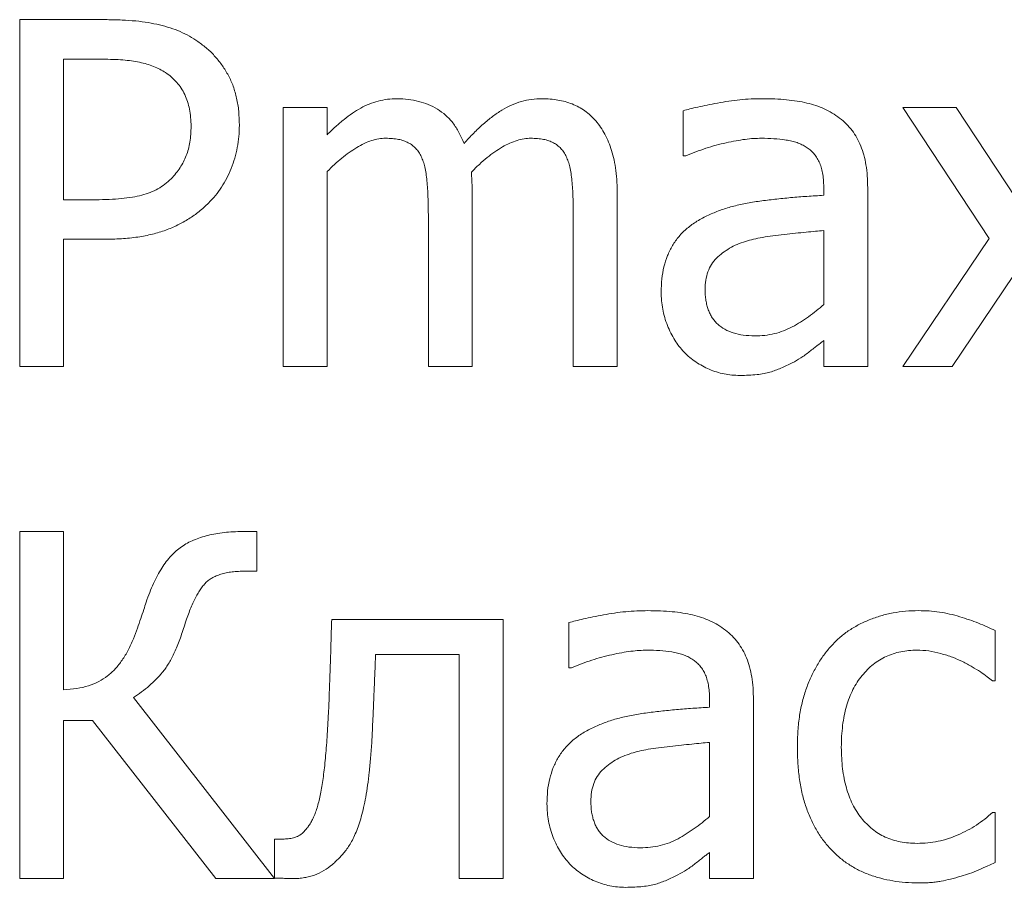
# Model space of a CAD drawing. Units: metres. Extents: x -20604 to 13629, y -16250 to -3416.
# Drawn here: x -13652 to -13651, y -4520 to -4518 of the extents above; entities that cross this region are included whole.
import ezdxf

# ---------------------------------------------------------------- set-up
doc = ezdxf.new("R2010")
doc.units = ezdxf.units.M

msp = doc.modelspace()

# ---------------------------------------------------------------- linework, layer by layer
at = {"color": 7, "linetype": 'Continuous', "lineweight": 15}
for p, q in [((-13652.3346, -4518.7692, 6), (-13652.3346, -4518.2022, 6)), ((-13652.3346, -4518.2022, 6), (-13652.1919, -4518.2022, 6)), ((-13652.1992, -4518.2668, 6), (-13652.2628, -4518.2668, 6)), ((-13652.2628, -4518.2668, 6), (-13652.2628, -4518.4965, 6)), ((-13651.904, -4518.7692, 6), (-13651.904, -4518.3458, 6)), ((-13651.904, -4518.3458, 6), (-13651.8322, -4518.3458, 6)), ((-13651.8322, -4518.3458, 6), (-13651.8322, -4518.3902, 6)), ((-13651.2509, -4518.4247, 6), (-13651.2509, -4518.3511, 6)), ((-13650.7509, -4518.5599, 6), (-13650.892, -4518.3458, 6)), ((-13650.892, -4518.3458, 6), (-13650.8049, -4518.3458, 6)), ((-13650.8049, -4518.3458, 6), (-13650.7069, -4518.4947, 6)), ((-13651.2467, -4518.4247, 6), (-13651.2509, -4518.4247, 6)), ((-13651.8322, -4518.4503, 6), (-13651.8322, -4518.7692, 6)), ((-13651.0212, -4518.4893, 6), (-13651.0212, -4518.4755, 6)), ((-13650.9494, -4518.4769, 6), (-13650.9494, -4518.7692, 6)), ((-13652.2628, -4518.4965, 6), (-13652.2105, -4518.4965, 6)), ((-13651.5954, -4518.4881, 6), (-13651.5954, -4518.7692, 6)), ((-13651.3585, -4518.4889, 6), (-13651.3585, -4518.7692, 6)), ((-13651.6671, -4518.7692, 6), (-13651.6671, -4518.5204, 6)), ((-13651.4303, -4518.7692, 6), (-13651.4303, -4518.5204, 6)), ((-13651.0212, -4518.6678, 6), (-13651.0212, -4518.5468, 6)), ((-13652.1978, -4518.5611, 6), (-13652.2628, -4518.5611, 6)), ((-13652.2628, -4518.5611, 6), (-13652.2628, -4518.7692, 6)), ((-13650.892, -4518.7692, 6), (-13650.7509, -4518.5599, 6)), ((-13650.7112, -4518.6204, 6), (-13650.8115, -4518.7692, 6)), ((-13651.0212, -4518.7692, 6), (-13651.0212, -4518.7267, 6)), ((-13652.2628, -4518.7692, 6), (-13652.3346, -4518.7692, 6)), ((-13651.8322, -4518.7692, 6), (-13651.904, -4518.7692, 6)), ((-13651.5954, -4518.7692, 6), (-13651.6671, -4518.7692, 6)), ((-13651.3585, -4518.7692, 6), (-13651.4303, -4518.7692, 6)), ((-13650.9494, -4518.7692, 6), (-13651.0212, -4518.7692, 6)), ((-13650.8115, -4518.7692, 6), (-13650.892, -4518.7692, 6)), ((-13652.3346, -4519.6059, 6), (-13652.3346, -4519.0389, 6)), ((-13652.3346, -4519.0389, 6), (-13652.2628, -4519.0389, 6)), ((-13652.2628, -4519.0389, 6), (-13652.2628, -4519.2973, 6)), ((-13651.9706, -4519.0389, 6), (-13651.9471, -4519.0389, 6)), ((-13651.9471, -4519.0389, 6), (-13651.9471, -4519.1035, 6)), ((-13651.9471, -4519.1035, 6), (-13651.9662, -4519.1035, 6)), ((-13651.825, -4519.1824, 6), (-13651.5451, -4519.1824, 6)), ((-13651.5451, -4519.1824, 6), (-13651.5451, -4519.6059, 6)), ((-13651.4375, -4519.2614, 6), (-13651.4375, -4519.1877, 6)), ((-13650.7413, -4519.2007, 6), (-13650.7413, -4519.2829, 6)), ((-13651.6169, -4519.2399, 6), (-13651.7533, -4519.2399, 6)), ((-13651.6169, -4519.6059, 6), (-13651.6169, -4519.2399, 6)), ((-13651.4333, -4519.2614, 6), (-13651.4375, -4519.2614, 6)), ((-13650.7413, -4519.2829, 6), (-13650.7455, -4519.2829, 6)), ((-13652.1488, -4519.3102, 6), (-13651.9183, -4519.6059, 6)), ((-13651.2078, -4519.326, 6), (-13651.2078, -4519.3122, 6)), ((-13651.136, -4519.3135, 6), (-13651.136, -4519.6059, 6)), ((-13652.2156, -4519.3475, 6), (-13652.2628, -4519.3475, 6)), ((-13652.2628, -4519.3475, 6), (-13652.2628, -4519.6059, 6)), ((-13652.0143, -4519.6059, 6), (-13652.2156, -4519.3475, 6)), ((-13651.2078, -4519.5044, 6), (-13651.2078, -4519.3834, 6)), ((-13650.7455, -4519.4982, 6), (-13650.7413, -4519.4982, 6)), ((-13650.7413, -4519.4982, 6), (-13650.7413, -4519.5798, 6)), ((-13651.9183, -4519.6051, 6), (-13651.9183, -4519.5413, 6)), ((-13651.9183, -4519.5413, 6), (-13651.9026, -4519.5413, 6)), ((-13651.2078, -4519.6059, 6), (-13651.2078, -4519.5634, 6)), ((-13652.2628, -4519.6059, 6), (-13652.3346, -4519.6059, 6)), ((-13651.9183, -4519.6059, 6), (-13652.0143, -4519.6059, 6)), ((-13651.5451, -4519.6059, 6), (-13651.6169, -4519.6059, 6)), ((-13651.136, -4519.6059, 6), (-13651.2078, -4519.6059, 6))]:
    msp.add_line(p, q, dxfattribs=at)
for points, knots in [([(-13652.1919, -4518.2022, 6), (-13652.1837, -4518.2024, 6), (-13652.1681, -4518.2026, 6), (-13652.1457, -4518.2041, 6), (-13652.1251, -4518.2068, 6), (-13652.1063, -4518.2105, 6), (-13652.0888, -4518.2153, 6), (-13652.0726, -4518.2215, 6), (-13652.0573, -4518.2289, 6), (-13652.048, -4518.235, 6), (-13652.0434, -4518.238, 6)], [0, 0, 0, 0, 0.156896, 0.301816, 0.435226, 0.557564, 0.673138, 0.784559, 0.893498, 1, 1, 1, 1]), ([(-13652.0434, -4518.238, 6), (-13652.0383, -4518.2418, 6), (-13652.0282, -4518.2492, 6), (-13652.0148, -4518.2626, 6), (-13652.0033, -4518.2773, 6), (-13651.9933, -4518.2935, 6), (-13651.9853, -4518.3113, 6), (-13651.9798, -4518.3309, 6), (-13651.9763, -4518.3522, 6), (-13651.976, -4518.3671, 6), (-13651.9758, -4518.3747, 6)], [0, 0, 0, 0, 0.119543, 0.236653, 0.354095, 0.472429, 0.593575, 0.720488, 0.855354, 1, 1, 1, 1]), ([(-13652.0963, -4518.2888, 6), (-13652.0994, -4518.2869, 6), (-13652.1057, -4518.2829, 6), (-13652.1161, -4518.2785, 6), (-13652.1271, -4518.2746, 6), (-13652.1391, -4518.2717, 6), (-13652.1521, -4518.2694, 6), (-13652.1665, -4518.2679, 6), (-13652.1823, -4518.2671, 6), (-13652.1934, -4518.2669, 6), (-13652.1992, -4518.2668, 6)], [0, 0, 0, 0, 0.102778, 0.208675, 0.317736, 0.431465, 0.554189, 0.688523, 0.838056, 1, 1, 1, 1]), ([(-13652.0547, -4518.3765, 6), (-13652.0548, -4518.3717, 6), (-13652.0551, -4518.3623, 6), (-13652.057, -4518.3488, 6), (-13652.0602, -4518.3363, 6), (-13652.0648, -4518.3247, 6), (-13652.0706, -4518.314, 6), (-13652.0779, -4518.3046, 6), (-13652.0863, -4518.2958, 6), (-13652.0929, -4518.2912, 6), (-13652.0963, -4518.2888, 6)], [0, 0, 0, 0, 0.142786, 0.276791, 0.40364, 0.52478, 0.643556, 0.760318, 0.878376, 1, 1, 1, 1]), ([(-13651.8322, -4518.3902, 6), (-13651.8277, -4518.3857, 6), (-13651.8188, -4518.377, 6), (-13651.8051, -4518.3654, 6), (-13651.7914, -4518.3553, 6), (-13651.7778, -4518.3466, 6), (-13651.7637, -4518.3398, 6), (-13651.7491, -4518.3349, 6), (-13651.7337, -4518.332, 6), (-13651.7233, -4518.3316, 6), (-13651.7179, -4518.3314, 6)], [0, 0, 0, 0, 0.144586, 0.28122, 0.408634, 0.529841, 0.646692, 0.762842, 0.879305, 1, 1, 1, 1]), ([(-13651.7179, -4518.3314, 6), (-13651.7119, -4518.3316, 6), (-13651.7002, -4518.3319, 6), (-13651.6831, -4518.3354, 6), (-13651.667, -4518.3405, 6), (-13651.6521, -4518.3481, 6), (-13651.6383, -4518.3581, 6), (-13651.6265, -4518.371, 6), (-13651.6164, -4518.3866, 6), (-13651.6114, -4518.3984, 6), (-13651.6088, -4518.4046, 6)], [0, 0, 0, 0, 0.127574, 0.24998, 0.369054, 0.486899, 0.605362, 0.728161, 0.858217, 1, 1, 1, 1]), ([(-13651.6088, -4518.4046, 6), (-13651.6036, -4518.3988, 6), (-13651.5936, -4518.3878, 6), (-13651.578, -4518.3731, 6), (-13651.5626, -4518.3604, 6), (-13651.5472, -4518.35, 6), (-13651.5316, -4518.3415, 6), (-13651.5153, -4518.3357, 6), (-13651.4984, -4518.332, 6), (-13651.4869, -4518.3316, 6), (-13651.4811, -4518.3314, 6)], [0, 0, 0, 0, 0.152415, 0.293327, 0.423874, 0.545008, 0.660184, 0.773134, 0.885412, 1, 1, 1, 1]), ([(-13651.4811, -4518.3314, 6), (-13651.4767, -4518.3316, 6), (-13651.4681, -4518.3318, 6), (-13651.4555, -4518.3333, 6), (-13651.4435, -4518.336, 6), (-13651.4322, -4518.3398, 6), (-13651.4214, -4518.3448, 6), (-13651.4112, -4518.3509, 6), (-13651.402, -4518.3587, 6), (-13651.3964, -4518.3647, 6), (-13651.3936, -4518.3677, 6)], [0, 0, 0, 0, 0.134259, 0.263663, 0.388264, 0.510442, 0.630471, 0.751395, 0.873524, 1, 1, 1, 1]), ([(-13651.2509, -4518.3511, 6), (-13651.2472, -4518.3501, 6), (-13651.2393, -4518.3479, 6), (-13651.2263, -4518.3448, 6), (-13651.2112, -4518.3416, 6), (-13651.1943, -4518.3383, 6), (-13651.1764, -4518.3353, 6), (-13651.1582, -4518.3329, 6), (-13651.14, -4518.3317, 6), (-13651.128, -4518.3315, 6), (-13651.122, -4518.3314, 6)], [0, 0, 0, 0, 0.086156, 0.188534, 0.306996, 0.441599, 0.583347, 0.723385, 0.862689, 1, 1, 1, 1]), ([(-13651.122, -4518.3314, 6), (-13651.1151, -4518.3315, 6), (-13651.1017, -4518.3317, 6), (-13651.0825, -4518.3328, 6), (-13651.065, -4518.3352, 6), (-13651.049, -4518.3381, 6), (-13651.0342, -4518.3423, 6), (-13651.0204, -4518.3478, 6), (-13651.0072, -4518.3546, 6), (-13650.9992, -4518.3603, 6), (-13650.9952, -4518.3632, 6)], [0, 0, 0, 0, 0.156653, 0.300937, 0.432532, 0.553415, 0.667225, 0.77871, 0.889067, 1, 1, 1, 1]), ([(-13651.9758, -4518.3747, 6), (-13651.9759, -4518.3809, 6), (-13651.9761, -4518.3931, 6), (-13651.9789, -4518.411, 6), (-13651.983, -4518.4285, 6), (-13651.9889, -4518.4453, 6), (-13651.996, -4518.4613, 6), (-13652.0048, -4518.476, 6), (-13652.0146, -4518.4898, 6), (-13652.0223, -4518.4979, 6), (-13652.0261, -4518.5019, 6)], [0, 0, 0, 0, 0.131192, 0.260382, 0.387742, 0.514624, 0.640166, 0.761611, 0.881187, 1, 1, 1, 1]), ([(-13651.3936, -4518.3677, 6), (-13651.3909, -4518.371, 6), (-13651.3853, -4518.3779, 6), (-13651.3784, -4518.3896, 6), (-13651.3725, -4518.4024, 6), (-13651.3674, -4518.4164, 6), (-13651.3633, -4518.432, 6), (-13651.3605, -4518.4493, 6), (-13651.3588, -4518.4685, 6), (-13651.3586, -4518.4819, 6), (-13651.3585, -4518.4889, 6)], [0, 0, 0, 0, 0.101079, 0.205645, 0.314204, 0.42894, 0.552146, 0.687988, 0.837292, 1, 1, 1, 1]), ([(-13650.9952, -4518.3632, 6), (-13650.9915, -4518.3662, 6), (-13650.9841, -4518.3723, 6), (-13650.9747, -4518.3832, 6), (-13650.9668, -4518.3953, 6), (-13650.9604, -4518.4088, 6), (-13650.9554, -4518.4237, 6), (-13650.9519, -4518.44, 6), (-13650.9497, -4518.458, 6), (-13650.9495, -4518.4704, 6), (-13650.9494, -4518.4769, 6)], [0, 0, 0, 0, 0.112404, 0.224808, 0.337478, 0.453746, 0.575517, 0.706362, 0.847465, 1, 1, 1, 1]), ([(-13652.0873, -4518.4622, 6), (-13652.0846, -4518.4593, 6), (-13652.0793, -4518.4536, 6), (-13652.0726, -4518.4442, 6), (-13652.0669, -4518.4345, 6), (-13652.0623, -4518.4244, 6), (-13652.0588, -4518.4136, 6), (-13652.0564, -4518.402, 6), (-13652.0549, -4518.3895, 6), (-13652.0548, -4518.3809, 6), (-13652.0547, -4518.3765, 6)], [0, 0, 0, 0, 0.126333, 0.248146, 0.366465, 0.48252, 0.601376, 0.726647, 0.859571, 1, 1, 1, 1]), ([(-13651.7367, -4518.396, 6), (-13651.7405, -4518.3962, 6), (-13651.7484, -4518.3965, 6), (-13651.7602, -4518.3997, 6), (-13651.7723, -4518.4044, 6), (-13651.7844, -4518.4113, 6), (-13651.7966, -4518.4194, 6), (-13651.8088, -4518.4286, 6), (-13651.8207, -4518.439, 6), (-13651.8283, -4518.4465, 6), (-13651.8322, -4518.4503, 6)], [0, 0, 0, 0, 0.101954, 0.209745, 0.324289, 0.448275, 0.57983, 0.714956, 0.85482, 1, 1, 1, 1]), ([(-13651.6786, -4518.4261, 6), (-13651.6799, -4518.4237, 6), (-13651.6825, -4518.4189, 6), (-13651.6874, -4518.4126, 6), (-13651.6931, -4518.4074, 6), (-13651.6998, -4518.4032, 6), (-13651.7074, -4518.3999, 6), (-13651.7161, -4518.3976, 6), (-13651.726, -4518.3963, 6), (-13651.733, -4518.3961, 6), (-13651.7367, -4518.396, 6)], [0, 0, 0, 0, 0.119232, 0.231832, 0.342605, 0.453564, 0.569836, 0.698562, 0.841808, 1, 1, 1, 1]), ([(-13651.4998, -4518.396, 6), (-13651.5035, -4518.3962, 6), (-13651.5111, -4518.3966, 6), (-13651.5225, -4518.3995, 6), (-13651.5344, -4518.4039, 6), (-13651.5464, -4518.4103, 6), (-13651.5587, -4518.4183, 6), (-13651.5715, -4518.4277, 6), (-13651.5842, -4518.4389, 6), (-13651.5925, -4518.4472, 6), (-13651.5968, -4518.4514, 6)], [0, 0, 0, 0, 0.096355, 0.198086, 0.30785, 0.427067, 0.555366, 0.693345, 0.841305, 1, 1, 1, 1]), ([(-13651.4417, -4518.4261, 6), (-13651.443, -4518.4236, 6), (-13651.4455, -4518.4189, 6), (-13651.4505, -4518.4127, 6), (-13651.4562, -4518.4074, 6), (-13651.4628, -4518.4032, 6), (-13651.4704, -4518.3999, 6), (-13651.4791, -4518.3976, 6), (-13651.4891, -4518.3963, 6), (-13651.4961, -4518.3961, 6), (-13651.4998, -4518.396, 6)], [0, 0, 0, 0, 0.118359, 0.23189, 0.341402, 0.452293, 0.568492, 0.697139, 0.840295, 1, 1, 1, 1]), ([(-13651.123, -4518.396, 6), (-13651.1273, -4518.3961, 6), (-13651.1362, -4518.3963, 6), (-13651.15, -4518.3977, 6), (-13651.1649, -4518.4002, 6), (-13651.1864, -4518.4045, 6), (-13651.2142, -4518.4119, 6), (-13651.2358, -4518.4204, 6), (-13651.2467, -4518.4247, 6)], [0, 0, 0, 0, 0.100175, 0.208705, 0.326951, 0.455088, 0.72351, 1, 1, 1, 1]), ([(-13651.0498, -4518.4106, 6), (-13651.0521, -4518.4092, 6), (-13651.0569, -4518.4063, 6), (-13651.0649, -4518.403, 6), (-13651.0736, -4518.4006, 6), (-13651.0862, -4518.3983, 6), (-13651.1028, -4518.3964, 6), (-13651.1162, -4518.3961, 6), (-13651.123, -4518.396, 6)], [0, 0, 0, 0, 0.107583, 0.221863, 0.340597, 0.46738, 0.730008, 1, 1, 1, 1]), ([(-13651.0212, -4518.4755, 6), (-13651.0213, -4518.4715, 6), (-13651.0214, -4518.4638, 6), (-13651.0229, -4518.4529, 6), (-13651.0252, -4518.4433, 6), (-13651.0284, -4518.4347, 6), (-13651.0326, -4518.4272, 6), (-13651.0375, -4518.4207, 6), (-13651.0432, -4518.415, 6), (-13651.0476, -4518.4121, 6), (-13651.0498, -4518.4106, 6)], [0, 0, 0, 0, 0.163109, 0.309318, 0.442926, 0.564285, 0.67848, 0.786239, 0.894031, 1, 1, 1, 1]), ([(-13651.6671, -4518.5204, 6), (-13651.6673, -4518.5109, 6), (-13651.6675, -4518.4926, 6), (-13651.6687, -4518.4703, 6), (-13651.6707, -4518.454, 6), (-13651.6724, -4518.4434, 6), (-13651.6752, -4518.4342, 6), (-13651.6775, -4518.4287, 6), (-13651.6786, -4518.4261, 6)], [0, 0, 0, 0, 0.297934, 0.574089, 0.69933, 0.81251, 0.911584, 1, 1, 1, 1]), ([(-13651.4303, -4518.5204, 6), (-13651.4304, -4518.5109, 6), (-13651.4306, -4518.4926, 6), (-13651.4319, -4518.4703, 6), (-13651.4339, -4518.454, 6), (-13651.4356, -4518.4434, 6), (-13651.4383, -4518.4342, 6), (-13651.4406, -4518.4287, 6), (-13651.4417, -4518.4261, 6)], [0, 0, 0, 0, 0.297934, 0.574089, 0.69933, 0.81251, 0.911584, 1, 1, 1, 1]), ([(-13651.5968, -4518.4514, 6), (-13651.5967, -4518.4538, 6), (-13651.5963, -4518.4589, 6), (-13651.5959, -4518.4674, 6), (-13651.5954, -4518.4772, 6), (-13651.5954, -4518.4843, 6), (-13651.5954, -4518.4881, 6)], [0, 0, 0, 0, 0.192854, 0.422306, 0.688373, 1, 1, 1, 1]), ([(-13652.2105, -4518.4965, 6), (-13652.2031, -4518.4964, 6), (-13652.189, -4518.4963, 6), (-13652.169, -4518.4949, 6), (-13652.1512, -4518.4926, 6), (-13652.1355, -4518.4894, 6), (-13652.1214, -4518.4849, 6), (-13652.1087, -4518.4789, 6), (-13652.0972, -4518.4714, 6), (-13652.0906, -4518.4652, 6), (-13652.0873, -4518.4622, 6)], [0, 0, 0, 0, 0.169103, 0.321499, 0.457599, 0.578008, 0.68845, 0.794252, 0.897744, 1, 1, 1, 1]), ([(-13652.0261, -4518.5019, 6), (-13652.0312, -4518.5066, 6), (-13652.0412, -4518.5161, 6), (-13652.0583, -4518.5279, 6), (-13652.0765, -4518.5382, 6), (-13652.0963, -4518.5467, 6), (-13652.1181, -4518.5533, 6), (-13652.1424, -4518.5579, 6), (-13652.1692, -4518.5607, 6), (-13652.188, -4518.561, 6), (-13652.1978, -4518.5611, 6)], [0, 0, 0, 0, 0.111032, 0.221352, 0.332954, 0.446759, 0.566652, 0.698228, 0.842562, 1, 1, 1, 1]), ([(-13651.2096, -4518.5216, 6), (-13651.2034, -4518.519, 6), (-13651.1908, -4518.5135, 6), (-13651.1705, -4518.5073, 6), (-13651.1486, -4518.5022, 6), (-13651.1252, -4518.4986, 6), (-13651.1006, -4518.4956, 6), (-13651.075, -4518.493, 6), (-13651.0484, -4518.4909, 6), (-13651.0304, -4518.4899, 6), (-13651.0212, -4518.4893, 6)], [0, 0, 0, 0, 0.104653, 0.214803, 0.330985, 0.454517, 0.583826, 0.718094, 0.856802, 1, 1, 1, 1]), ([(-13651.2867, -4518.6472, 6), (-13651.2866, -4518.6401, 6), (-13651.2862, -4518.6262, 6), (-13651.2827, -4518.6062, 6), (-13651.2768, -4518.5879, 6), (-13651.2687, -4518.5712, 6), (-13651.2579, -4518.556, 6), (-13651.2443, -4518.5427, 6), (-13651.2282, -4518.5308, 6), (-13651.2159, -4518.5248, 6), (-13651.2096, -4518.5216, 6)], [0, 0, 0, 0, 0.136605, 0.264948, 0.385788, 0.502698, 0.619435, 0.73913, 0.864842, 1, 1, 1, 1]), ([(-13651.0212, -4518.5468, 6), (-13651.0258, -4518.5472, 6), (-13651.0354, -4518.548, 6), (-13651.0507, -4518.5497, 6), (-13651.0677, -4518.5512, 6), (-13651.0859, -4518.5532, 6), (-13651.1039, -4518.5553, 6), (-13651.1207, -4518.5579, 6), (-13651.1355, -4518.5608, 6), (-13651.1447, -4518.5634, 6), (-13651.149, -4518.5646, 6)], [0, 0, 0, 0, 0.106269, 0.224877, 0.357384, 0.503101, 0.648154, 0.778948, 0.895834, 1, 1, 1, 1]), ([(-13651.149, -4518.5646, 6), (-13651.1536, -4518.5662, 6), (-13651.1626, -4518.5692, 6), (-13651.1752, -4518.5756, 6), (-13651.1864, -4518.5832, 6), (-13651.1966, -4518.5917, 6), (-13651.205, -4518.602, 6), (-13651.2108, -4518.6144, 6), (-13651.2145, -4518.6283, 6), (-13651.2148, -4518.6383, 6), (-13651.215, -4518.6435, 6)], [0, 0, 0, 0, 0.13093, 0.256112, 0.377311, 0.495807, 0.613272, 0.731712, 0.859681, 1, 1, 1, 1]), ([(-13651.2493, -4518.7456, 6), (-13651.252, -4518.7425, 6), (-13651.2576, -4518.7363, 6), (-13651.2649, -4518.7258, 6), (-13651.2713, -4518.7144, 6), (-13651.2767, -4518.7019, 6), (-13651.2813, -4518.6889, 6), (-13651.2843, -4518.6753, 6), (-13651.2864, -4518.6614, 6), (-13651.2866, -4518.652, 6), (-13651.2867, -4518.6472, 6)], [0, 0, 0, 0, 0.11517, 0.232434, 0.35407, 0.480379, 0.609097, 0.738386, 0.867646, 1, 1, 1, 1]), ([(-13651.215, -4518.6435, 6), (-13651.2149, -4518.6466, 6), (-13651.2148, -4518.6524, 6), (-13651.2139, -4518.6609, 6), (-13651.2122, -4518.6689, 6), (-13651.2099, -4518.6762, 6), (-13651.2072, -4518.6831, 6), (-13651.2035, -4518.6893, 6), (-13651.1994, -4518.695, 6), (-13651.1929, -4518.7018, 6), (-13651.1829, -4518.7089, 6), (-13651.1687, -4518.7148, 6), (-13651.1521, -4518.7184, 6), (-13651.1403, -4518.7188, 6), (-13651.1341, -4518.719, 6)], [0, 0, 0, 0, 0.071884, 0.138775, 0.203132, 0.263444, 0.321909, 0.378341, 0.433504, 0.488703, 0.601179, 0.720772, 0.85246, 1, 1, 1, 1]), ([(-13651.1341, -4518.719, 6), (-13651.1286, -4518.7189, 6), (-13651.1177, -4518.7186, 6), (-13651.1018, -4518.7156, 6), (-13651.0867, -4518.7111, 6), (-13651.0725, -4518.7044, 6), (-13651.059, -4518.6965, 6), (-13651.046, -4518.6877, 6), (-13651.0333, -4518.6782, 6), (-13651.0252, -4518.6712, 6), (-13651.0212, -4518.6678, 6)], [0, 0, 0, 0, 0.130828, 0.257227, 0.380075, 0.502511, 0.6259, 0.749286, 0.874098, 1, 1, 1, 1]), ([(-13651.0212, -4518.7267, 6), (-13651.0228, -4518.7279, 6), (-13651.0261, -4518.7305, 6), (-13651.0317, -4518.7346, 6), (-13651.0378, -4518.7395, 6), (-13651.0468, -4518.7466, 6), (-13651.0581, -4518.7552, 6), (-13651.068, -4518.7606, 6), (-13651.0727, -4518.7632, 6)], [0, 0, 0, 0, 0.093744, 0.202755, 0.326704, 0.467006, 0.745428, 1, 1, 1, 1]), ([(-13651.1585, -4518.7836, 6), (-13651.1628, -4518.7835, 6), (-13651.1713, -4518.7832, 6), (-13651.184, -4518.7814, 6), (-13651.1963, -4518.7782, 6), (-13651.2082, -4518.7738, 6), (-13651.2195, -4518.7683, 6), (-13651.2302, -4518.7618, 6), (-13651.2403, -4518.7543, 6), (-13651.2463, -4518.7485, 6), (-13651.2493, -4518.7456, 6)], [0, 0, 0, 0, 0.127736, 0.253233, 0.37914, 0.504426, 0.628948, 0.752413, 0.875983, 1, 1, 1, 1]), ([(-13651.0727, -4518.7632, 6), (-13651.0788, -4518.7662, 6), (-13651.0906, -4518.7719, 6), (-13651.1061, -4518.7777, 6), (-13651.1192, -4518.781, 6), (-13651.1308, -4518.7824, 6), (-13651.144, -4518.7835, 6), (-13651.1534, -4518.7836, 6), (-13651.1585, -4518.7836, 6)], [0, 0, 0, 0, 0.228709, 0.442479, 0.553675, 0.682996, 0.831644, 1, 1, 1, 1]), ([(-13652.1281, -4519.1543, 6), (-13652.1262, -4519.149, 6), (-13652.1226, -4519.1386, 6), (-13652.1164, -4519.124, 6), (-13652.1098, -4519.1107, 6), (-13652.1027, -4519.0987, 6), (-13652.0955, -4519.0878, 6), (-13652.0874, -4519.0785, 6), (-13652.0791, -4519.0704, 6), (-13652.0702, -4519.0634, 6), (-13652.0607, -4519.0575, 6), (-13652.0503, -4519.0526, 6), (-13652.0391, -4519.0483, 6), (-13652.0271, -4519.0449, 6), (-13652.0142, -4519.0422, 6), (-13652.0004, -4519.0403, 6), (-13651.9858, -4519.039, 6), (-13651.9758, -4519.0389, 6), (-13651.9706, -4519.0389, 6)], [0, 0, 0, 0, 0.079263, 0.153418, 0.222724, 0.287955, 0.349156, 0.406536, 0.460776, 0.512795, 0.564694, 0.617795, 0.673994, 0.732516, 0.793718, 0.858948, 0.927486, 1, 1, 1, 1]), ([(-13651.9662, -4519.1035, 6), (-13651.97, -4519.1036, 6), (-13651.9772, -4519.1037, 6), (-13651.9875, -4519.1046, 6), (-13651.9971, -4519.1061, 6), (-13652.0057, -4519.1084, 6), (-13652.0136, -4519.1111, 6), (-13652.0205, -4519.1146, 6), (-13652.0266, -4519.1186, 6), (-13652.0319, -4519.1235, 6), (-13652.0365, -4519.1292, 6), (-13652.0411, -4519.1357, 6), (-13652.0455, -4519.1432, 6), (-13652.0499, -4519.1515, 6), (-13652.0541, -4519.1609, 6), (-13652.0582, -4519.1712, 6), (-13652.0623, -4519.1825, 6), (-13652.0648, -4519.1904, 6), (-13652.066, -4519.1944, 6)], [0, 0, 0, 0, 0.074971, 0.144174, 0.208729, 0.268345, 0.323342, 0.374618, 0.423252, 0.46993, 0.517808, 0.571035, 0.628483, 0.691167, 0.760256, 0.834565, 0.914211, 1, 1, 1, 1]), ([(-13652.1488, -4519.214, 6), (-13652.1466, -4519.2083, 6), (-13652.1424, -4519.1973, 6), (-13652.137, -4519.1814, 6), (-13652.1321, -4519.1673, 6), (-13652.1293, -4519.1583, 6), (-13652.1281, -4519.1543, 6)], [0, 0, 0, 0, 0.288163, 0.557072, 0.799013, 1, 1, 1, 1]), ([(-13651.4375, -4519.1877, 6), (-13651.4338, -4519.1867, 6), (-13651.4259, -4519.1846, 6), (-13651.4129, -4519.1814, 6), (-13651.3978, -4519.1782, 6), (-13651.3809, -4519.1749, 6), (-13651.363, -4519.1719, 6), (-13651.3448, -4519.1696, 6), (-13651.3267, -4519.1684, 6), (-13651.3146, -4519.1682, 6), (-13651.3086, -4519.1681, 6)], [0, 0, 0, 0, 0.086156, 0.188534, 0.306996, 0.441599, 0.583347, 0.723385, 0.862689, 1, 1, 1, 1]), ([(-13651.3086, -4519.1681, 6), (-13651.3017, -4519.1682, 6), (-13651.2883, -4519.1684, 6), (-13651.2691, -4519.1695, 6), (-13651.2516, -4519.1718, 6), (-13651.2356, -4519.1747, 6), (-13651.2208, -4519.1789, 6), (-13651.207, -4519.1844, 6), (-13651.1938, -4519.1912, 6), (-13651.1858, -4519.197, 6), (-13651.1818, -4519.1998, 6)], [0, 0, 0, 0, 0.156653, 0.300937, 0.432532, 0.553415, 0.667225, 0.77871, 0.889067, 1, 1, 1, 1]), ([(-13651.0092, -4519.226, 6), (-13651.0049, -4519.2215, 6), (-13650.9962, -4519.2124, 6), (-13650.9812, -4519.201, 6), (-13650.9647, -4519.191, 6), (-13650.9468, -4519.1828, 6), (-13650.9278, -4519.1762, 6), (-13650.908, -4519.1715, 6), (-13650.8875, -4519.1686, 6), (-13650.8736, -4519.1682, 6), (-13650.8665, -4519.1681, 6)], [0, 0, 0, 0, 0.117597, 0.236644, 0.356677, 0.481431, 0.608777, 0.736827, 0.866835, 1, 1, 1, 1]), ([(-13650.8665, -4519.1681, 6), (-13650.8607, -4519.1682, 6), (-13650.8493, -4519.1683, 6), (-13650.8322, -4519.1704, 6), (-13650.8155, -4519.1733, 6), (-13650.7992, -4519.1778, 6), (-13650.7835, -4519.1829, 6), (-13650.7686, -4519.1884, 6), (-13650.7545, -4519.1942, 6), (-13650.7456, -4519.1986, 6), (-13650.7413, -4519.2007, 6)], [0, 0, 0, 0, 0.133147, 0.26361, 0.39362, 0.523367, 0.650704, 0.772397, 0.888634, 1, 1, 1, 1]), ([(-13652.066, -4519.1944, 6), (-13652.0674, -4519.1985, 6), (-13652.07, -4519.2064, 6), (-13652.074, -4519.2179, 6), (-13652.0782, -4519.2285, 6), (-13652.0826, -4519.2382, 6), (-13652.0871, -4519.2471, 6), (-13652.0916, -4519.2552, 6), (-13652.0964, -4519.2624, 6), (-13652.1029, -4519.2708, 6), (-13652.1118, -4519.2803, 6), (-13652.123, -4519.2911, 6), (-13652.1354, -4519.3011, 6), (-13652.1443, -4519.3071, 6), (-13652.1488, -4519.3102, 6)], [0, 0, 0, 0, 0.088208, 0.171326, 0.24995, 0.322512, 0.390555, 0.454223, 0.513472, 0.567726, 0.672708, 0.779784, 0.888512, 1, 1, 1, 1]), ([(-13651.8303, -4519.3357, 6), (-13651.83, -4519.3304, 6), (-13651.8295, -4519.3191, 6), (-13651.8288, -4519.3016, 6), (-13651.8282, -4519.2827, 6), (-13651.8273, -4519.2559, 6), (-13651.8261, -4519.2223, 6), (-13651.8254, -4519.1955, 6), (-13651.825, -4519.1824, 6)], [0, 0, 0, 0, 0.105401, 0.219534, 0.343165, 0.475564, 0.744016, 1, 1, 1, 1]), ([(-13651.1818, -4519.1998, 6), (-13651.1781, -4519.2029, 6), (-13651.1707, -4519.209, 6), (-13651.1613, -4519.2198, 6), (-13651.1534, -4519.232, 6), (-13651.147, -4519.2455, 6), (-13651.142, -4519.2603, 6), (-13651.1385, -4519.2767, 6), (-13651.1364, -4519.2946, 6), (-13651.1361, -4519.3071, 6), (-13651.136, -4519.3135, 6)], [0, 0, 0, 0, 0.112404, 0.224808, 0.337478, 0.453746, 0.575517, 0.706362, 0.847465, 1, 1, 1, 1]), ([(-13652.2628, -4519.2973, 6), (-13652.2556, -4519.2968, 6), (-13652.2419, -4519.2959, 6), (-13652.2226, -4519.2915, 6), (-13652.2055, -4519.2847, 6), (-13652.1908, -4519.2751, 6), (-13652.178, -4519.2632, 6), (-13652.1668, -4519.2489, 6), (-13652.1567, -4519.2325, 6), (-13652.1515, -4519.2203, 6), (-13652.1488, -4519.214, 6)], [0, 0, 0, 0, 0.142938, 0.272219, 0.392244, 0.50532, 0.618608, 0.737261, 0.864001, 1, 1, 1, 1]), ([(-13651.0643, -4519.3914, 6), (-13651.0641, -4519.3823, 6), (-13651.0638, -4519.3649, 6), (-13651.061, -4519.3396, 6), (-13651.0563, -4519.3163, 6), (-13651.0498, -4519.2948, 6), (-13651.0416, -4519.2751, 6), (-13651.0321, -4519.2571, 6), (-13651.0215, -4519.2406, 6), (-13651.0133, -4519.2308, 6), (-13651.0092, -4519.226, 6)], [0, 0, 0, 0, 0.151616, 0.293959, 0.426766, 0.551674, 0.670897, 0.784521, 0.894044, 1, 1, 1, 1]), ([(-13651.7533, -4519.2399, 6), (-13651.7537, -4519.2502, 6), (-13651.7545, -4519.2704, 6), (-13651.7557, -4519.2999, 6), (-13651.7568, -4519.3275, 6), (-13651.7577, -4519.345, 6), (-13651.7581, -4519.3533, 6)], [0, 0, 0, 0, 0.272696, 0.535527, 0.779577, 1, 1, 1, 1]), ([(-13651.3096, -4519.2327, 6), (-13651.3139, -4519.2328, 6), (-13651.3228, -4519.233, 6), (-13651.3366, -4519.2344, 6), (-13651.3516, -4519.2368, 6), (-13651.373, -4519.2412, 6), (-13651.4008, -4519.2485, 6), (-13651.4224, -4519.2571, 6), (-13651.4333, -4519.2614, 6)], [0, 0, 0, 0, 0.100175, 0.208705, 0.326951, 0.455088, 0.72351, 1, 1, 1, 1]), ([(-13651.2364, -4519.2473, 6), (-13651.2387, -4519.2459, 6), (-13651.2435, -4519.243, 6), (-13651.2515, -4519.2397, 6), (-13651.2602, -4519.2372, 6), (-13651.2728, -4519.2349, 6), (-13651.2894, -4519.233, 6), (-13651.3028, -4519.2328, 6), (-13651.3096, -4519.2327, 6)], [0, 0, 0, 0, 0.107583, 0.221863, 0.340597, 0.46738, 0.730008, 1, 1, 1, 1]), ([(-13650.8688, -4519.2327, 6), (-13650.8734, -4519.2328, 6), (-13650.8823, -4519.2331, 6), (-13650.8953, -4519.235, 6), (-13650.9076, -4519.2383, 6), (-13650.9194, -4519.2427, 6), (-13650.9302, -4519.2488, 6), (-13650.9406, -4519.2558, 6), (-13650.95, -4519.2644, 6), (-13650.9589, -4519.2741, 6), (-13650.9669, -4519.285, 6), (-13650.9737, -4519.2971, 6), (-13650.9796, -4519.3102, 6), (-13650.9842, -4519.3244, 6), (-13650.9881, -4519.3396, 6), (-13650.9905, -4519.3559, 6), (-13650.9922, -4519.3733, 6), (-13650.9924, -4519.3852, 6), (-13650.9925, -4519.3914, 6)], [0, 0, 0, 0, 0.060378, 0.117841, 0.174073, 0.228691, 0.283329, 0.338038, 0.393702, 0.451791, 0.511211, 0.572093, 0.63493, 0.700581, 0.769396, 0.841967, 0.918896, 1, 1, 1, 1]), ([(-13650.7945, -4519.2514, 6), (-13650.7999, -4519.2489, 6), (-13650.8113, -4519.2437, 6), (-13650.8298, -4519.2381, 6), (-13650.8492, -4519.2334, 6), (-13650.8624, -4519.2329, 6), (-13650.8688, -4519.2327, 6)], [0, 0, 0, 0, 0.2298, 0.487687, 0.75083, 1, 1, 1, 1]), ([(-13651.2078, -4519.3122, 6), (-13651.2079, -4519.3081, 6), (-13651.208, -4519.3005, 6), (-13651.2095, -4519.2896, 6), (-13651.2118, -4519.2799, 6), (-13651.215, -4519.2713, 6), (-13651.2192, -4519.2639, 6), (-13651.2241, -4519.2573, 6), (-13651.2298, -4519.2517, 6), (-13651.2342, -4519.2487, 6), (-13651.2364, -4519.2473, 6)], [0, 0, 0, 0, 0.163109, 0.309318, 0.442926, 0.564285, 0.67848, 0.786239, 0.894031, 1, 1, 1, 1]), ([(-13650.7455, -4519.2829, 6), (-13650.7484, -4519.2806, 6), (-13650.7548, -4519.2755, 6), (-13650.7659, -4519.2678, 6), (-13650.7791, -4519.2593, 6), (-13650.7892, -4519.2542, 6), (-13650.7945, -4519.2514, 6)], [0, 0, 0, 0, 0.190205, 0.42043, 0.690626, 1, 1, 1, 1]), ([(-13651.8698, -4519.5289, 6), (-13651.8683, -4519.5272, 6), (-13651.8651, -4519.5238, 6), (-13651.8609, -4519.5178, 6), (-13651.8571, -4519.511, 6), (-13651.8534, -4519.5034, 6), (-13651.8503, -4519.4949, 6), (-13651.8474, -4519.4856, 6), (-13651.8447, -4519.4754, 6), (-13651.8426, -4519.4642, 6), (-13651.8404, -4519.452, 6), (-13651.8385, -4519.4388, 6), (-13651.8367, -4519.4244, 6), (-13651.8352, -4519.4089, 6), (-13651.8337, -4519.3922, 6), (-13651.8324, -4519.3744, 6), (-13651.8313, -4519.3554, 6), (-13651.8306, -4519.3424, 6), (-13651.8303, -4519.3357, 6)], [0, 0, 0, 0, 0.033715, 0.069453, 0.108836, 0.15092, 0.19575, 0.244456, 0.297156, 0.353714, 0.415121, 0.481881, 0.554117, 0.632348, 0.715544, 0.804834, 0.899637, 1, 1, 1, 1]), ([(-13651.3962, -4519.3583, 6), (-13651.39, -4519.3556, 6), (-13651.3774, -4519.3502, 6), (-13651.3571, -4519.3439, 6), (-13651.3352, -4519.3389, 6), (-13651.3119, -4519.3352, 6), (-13651.2872, -4519.3323, 6), (-13651.2616, -4519.3297, 6), (-13651.235, -4519.3275, 6), (-13651.217, -4519.3265, 6), (-13651.2078, -4519.326, 6)], [0, 0, 0, 0, 0.104653, 0.214803, 0.330985, 0.454517, 0.583826, 0.718094, 0.856802, 1, 1, 1, 1]), ([(-13651.7581, -4519.3533, 6), (-13651.7585, -4519.3629, 6), (-13651.7592, -4519.3813, 6), (-13651.7612, -4519.4075, 6), (-13651.7634, -4519.4313, 6), (-13651.7661, -4519.4528, 6), (-13651.769, -4519.4721, 6), (-13651.7726, -4519.4893, 6), (-13651.7762, -4519.5045, 6), (-13651.7793, -4519.5139, 6), (-13651.7807, -4519.5183, 6)], [0, 0, 0, 0, 0.172068, 0.32959, 0.47256, 0.601806, 0.718038, 0.82285, 0.916971, 1, 1, 1, 1]), ([(-13651.4734, -4519.4839, 6), (-13651.4732, -4519.4767, 6), (-13651.4728, -4519.4629, 6), (-13651.4693, -4519.4429, 6), (-13651.4634, -4519.4246, 6), (-13651.4553, -4519.4078, 6), (-13651.4445, -4519.3927, 6), (-13651.4309, -4519.3794, 6), (-13651.4148, -4519.3675, 6), (-13651.4026, -4519.3614, 6), (-13651.3962, -4519.3583, 6)], [0, 0, 0, 0, 0.136605, 0.264948, 0.385788, 0.502698, 0.619435, 0.73913, 0.864842, 1, 1, 1, 1]), ([(-13651.2078, -4519.3834, 6), (-13651.2124, -4519.3838, 6), (-13651.222, -4519.3846, 6), (-13651.2373, -4519.3863, 6), (-13651.2543, -4519.3879, 6), (-13651.2725, -4519.3899, 6), (-13651.2905, -4519.392, 6), (-13651.3073, -4519.3945, 6), (-13651.3221, -4519.3974, 6), (-13651.3313, -4519.4, 6), (-13651.3356, -4519.4012, 6)], [0, 0, 0, 0, 0.106269, 0.224877, 0.357384, 0.503101, 0.648154, 0.778948, 0.895834, 1, 1, 1, 1]), ([(-13651.3356, -4519.4012, 6), (-13651.3402, -4519.4028, 6), (-13651.3493, -4519.4059, 6), (-13651.3618, -4519.4122, 6), (-13651.3731, -4519.4198, 6), (-13651.3832, -4519.4284, 6), (-13651.3917, -4519.4387, 6), (-13651.3974, -4519.451, 6), (-13651.4011, -4519.465, 6), (-13651.4014, -4519.475, 6), (-13651.4016, -4519.4802, 6)], [0, 0, 0, 0, 0.13093, 0.256112, 0.377311, 0.495807, 0.613272, 0.731712, 0.859681, 1, 1, 1, 1]), ([(-13651.0092, -4519.5586, 6), (-13651.0134, -4519.5538, 6), (-13651.022, -4519.5441, 6), (-13651.033, -4519.5276, 6), (-13651.0424, -4519.5093, 6), (-13651.0504, -4519.4892, 6), (-13651.0567, -4519.4674, 6), (-13651.0611, -4519.4436, 6), (-13651.0638, -4519.4181, 6), (-13651.0641, -4519.4005, 6), (-13651.0643, -4519.3914, 6)], [0, 0, 0, 0, 0.105882, 0.215214, 0.328675, 0.447828, 0.573375, 0.706903, 0.84883, 1, 1, 1, 1]), ([(-13650.9925, -4519.3914, 6), (-13650.9924, -4519.3974, 6), (-13650.9921, -4519.4091, 6), (-13650.9907, -4519.4262, 6), (-13650.9881, -4519.4422, 6), (-13650.9846, -4519.4572, 6), (-13650.9799, -4519.4712, 6), (-13650.9744, -4519.4843, 6), (-13650.9676, -4519.4962, 6), (-13650.96, -4519.5072, 6), (-13650.9513, -4519.5168, 6), (-13650.942, -4519.5253, 6), (-13650.9317, -4519.5325, 6), (-13650.9207, -4519.5384, 6), (-13650.9088, -4519.5429, 6), (-13650.8961, -4519.5462, 6), (-13650.8827, -4519.5481, 6), (-13650.8735, -4519.5483, 6), (-13650.8688, -4519.5485, 6)], [0, 0, 0, 0, 0.079886, 0.155546, 0.226889, 0.295215, 0.359987, 0.422634, 0.483042, 0.541793, 0.599042, 0.654522, 0.709697, 0.764719, 0.820444, 0.877822, 0.93744, 1, 1, 1, 1]), ([(-13651.4359, -4519.5822, 6), (-13651.4387, -4519.5791, 6), (-13651.4442, -4519.5729, 6), (-13651.4515, -4519.5625, 6), (-13651.4579, -4519.551, 6), (-13651.4633, -4519.5386, 6), (-13651.4679, -4519.5255, 6), (-13651.471, -4519.512, 6), (-13651.473, -4519.498, 6), (-13651.4732, -4519.4886, 6), (-13651.4734, -4519.4839, 6)], [0, 0, 0, 0, 0.11517, 0.232434, 0.35407, 0.480379, 0.609097, 0.738386, 0.867646, 1, 1, 1, 1]), ([(-13651.4016, -4519.4802, 6), (-13651.4015, -4519.4832, 6), (-13651.4014, -4519.4891, 6), (-13651.4005, -4519.4976, 6), (-13651.3988, -4519.5055, 6), (-13651.3965, -4519.5129, 6), (-13651.3938, -4519.5198, 6), (-13651.3902, -4519.526, 6), (-13651.386, -4519.5316, 6), (-13651.3795, -4519.5384, 6), (-13651.3695, -4519.5455, 6), (-13651.3553, -4519.5514, 6), (-13651.3387, -4519.555, 6), (-13651.327, -4519.5554, 6), (-13651.3207, -4519.5557, 6)], [0, 0, 0, 0, 0.071884, 0.138775, 0.203132, 0.263444, 0.321909, 0.378341, 0.433504, 0.488703, 0.601179, 0.720772, 0.85246, 1, 1, 1, 1]), ([(-13650.8688, -4519.5485, 6), (-13650.863, -4519.5483, 6), (-13650.8515, -4519.5479, 6), (-13650.8344, -4519.5453, 6), (-13650.8178, -4519.541, 6), (-13650.8017, -4519.5347, 6), (-13650.7864, -4519.5272, 6), (-13650.7717, -4519.5187, 6), (-13650.7581, -4519.509, 6), (-13650.7497, -4519.5018, 6), (-13650.7455, -4519.4982, 6)], [0, 0, 0, 0, 0.127885, 0.25374, 0.37985, 0.506092, 0.632493, 0.756571, 0.878888, 1, 1, 1, 1]), ([(-13651.3207, -4519.5557, 6), (-13651.3152, -4519.5555, 6), (-13651.3043, -4519.5552, 6), (-13651.2884, -4519.5523, 6), (-13651.2733, -4519.5477, 6), (-13651.2591, -4519.541, 6), (-13651.2456, -4519.5332, 6), (-13651.2326, -4519.5243, 6), (-13651.2199, -4519.5148, 6), (-13651.2118, -4519.5079, 6), (-13651.2078, -4519.5044, 6)], [0, 0, 0, 0, 0.130828, 0.257227, 0.380075, 0.502511, 0.6259, 0.749286, 0.874098, 1, 1, 1, 1]), ([(-13651.9026, -4519.5413, 6), (-13651.8997, -4519.5412, 6), (-13651.8938, -4519.5409, 6), (-13651.885, -4519.539, 6), (-13651.8766, -4519.5353, 6), (-13651.8721, -4519.531, 6), (-13651.8698, -4519.5289, 6)], [0, 0, 0, 0, 0.245782, 0.490406, 0.740227, 1, 1, 1, 1]), ([(-13651.7807, -4519.5183, 6), (-13651.7822, -4519.5223, 6), (-13651.7849, -4519.5299, 6), (-13651.7898, -4519.5403, 6), (-13651.7946, -4519.5496, 6), (-13651.8016, -4519.5599, 6), (-13651.8111, -4519.5711, 6), (-13651.8196, -4519.5791, 6), (-13651.8238, -4519.583, 6)], [0, 0, 0, 0, 0.161379, 0.307322, 0.439875, 0.557997, 0.779402, 1, 1, 1, 1]), ([(-13651.2078, -4519.5634, 6), (-13651.2094, -4519.5646, 6), (-13651.2128, -4519.5672, 6), (-13651.2183, -4519.5713, 6), (-13651.2244, -4519.5762, 6), (-13651.2334, -4519.5833, 6), (-13651.2447, -4519.5918, 6), (-13651.2546, -4519.5973, 6), (-13651.2593, -4519.5998, 6)], [0, 0, 0, 0, 0.093744, 0.202755, 0.326704, 0.467006, 0.745428, 1, 1, 1, 1]), ([(-13650.8665, -4519.6131, 6), (-13650.8737, -4519.6129, 6), (-13650.8877, -4519.6125, 6), (-13650.9082, -4519.6101, 6), (-13650.9278, -4519.6057, 6), (-13650.9466, -4519.6, 6), (-13650.9643, -4519.5924, 6), (-13650.9806, -4519.5829, 6), (-13650.9959, -4519.5718, 6), (-13651.0047, -4519.563, 6), (-13651.0092, -4519.5586, 6)], [0, 0, 0, 0, 0.135793, 0.267409, 0.394585, 0.519482, 0.641655, 0.761314, 0.880281, 1, 1, 1, 1]), ([(-13650.7413, -4519.5798, 6), (-13650.7453, -4519.5816, 6), (-13650.7541, -4519.5857, 6), (-13650.7679, -4519.5919, 6), (-13650.7823, -4519.5979, 6), (-13650.7921, -4519.6007, 6), (-13650.7967, -4519.6021, 6)], [0, 0, 0, 0, 0.220709, 0.487676, 0.760359, 1, 1, 1, 1]), ([(-13651.8238, -4519.583, 6), (-13651.8284, -4519.5865, 6), (-13651.8374, -4519.5934, 6), (-13651.8503, -4519.5995, 6), (-13651.8611, -4519.6028, 6), (-13651.8697, -4519.6046, 6), (-13651.8787, -4519.6058, 6), (-13651.8849, -4519.6058, 6), (-13651.8881, -4519.6059, 6)], [0, 0, 0, 0, 0.246907, 0.487306, 0.608446, 0.733416, 0.863144, 1, 1, 1, 1]), ([(-13651.3451, -4519.6203, 6), (-13651.3494, -4519.6201, 6), (-13651.3579, -4519.6198, 6), (-13651.3706, -4519.618, 6), (-13651.3829, -4519.6149, 6), (-13651.3948, -4519.6105, 6), (-13651.4061, -4519.605, 6), (-13651.4168, -4519.5984, 6), (-13651.4269, -4519.591, 6), (-13651.4329, -4519.5851, 6), (-13651.4359, -4519.5822, 6)], [0, 0, 0, 0, 0.127736, 0.253233, 0.37914, 0.504426, 0.628948, 0.752413, 0.875983, 1, 1, 1, 1]), ([(-13651.8881, -4519.6059, 6), (-13651.8905, -4519.6059, 6), (-13651.896, -4519.6058, 6), (-13651.9042, -4519.6056, 6), (-13651.9119, -4519.6052, 6), (-13651.9165, -4519.6051, 6), (-13651.9183, -4519.6051, 6)], [0, 0, 0, 0, 0.240678, 0.540655, 0.81855, 1, 1, 1, 1]), ([(-13651.2593, -4519.5998, 6), (-13651.2654, -4519.6028, 6), (-13651.2772, -4519.6086, 6), (-13651.2927, -4519.6144, 6), (-13651.3059, -4519.6177, 6), (-13651.3174, -4519.619, 6), (-13651.3306, -4519.6201, 6), (-13651.3401, -4519.6202, 6), (-13651.3451, -4519.6203, 6)], [0, 0, 0, 0, 0.228709, 0.442479, 0.553675, 0.682996, 0.831644, 1, 1, 1, 1]), ([(-13650.7967, -4519.6021, 6), (-13650.8024, -4519.6037, 6), (-13650.8133, -4519.6067, 6), (-13650.8268, -4519.6099, 6), (-13650.8375, -4519.6116, 6), (-13650.8462, -4519.6125, 6), (-13650.856, -4519.6129, 6), (-13650.8629, -4519.613, 6), (-13650.8665, -4519.6131, 6)], [0, 0, 0, 0, 0.25199, 0.475271, 0.585573, 0.709353, 0.846839, 1, 1, 1, 1])]:
    msp.add_open_spline(points, degree=3, knots=knots, dxfattribs=at)

doc.saveas('drawing.dxf')
